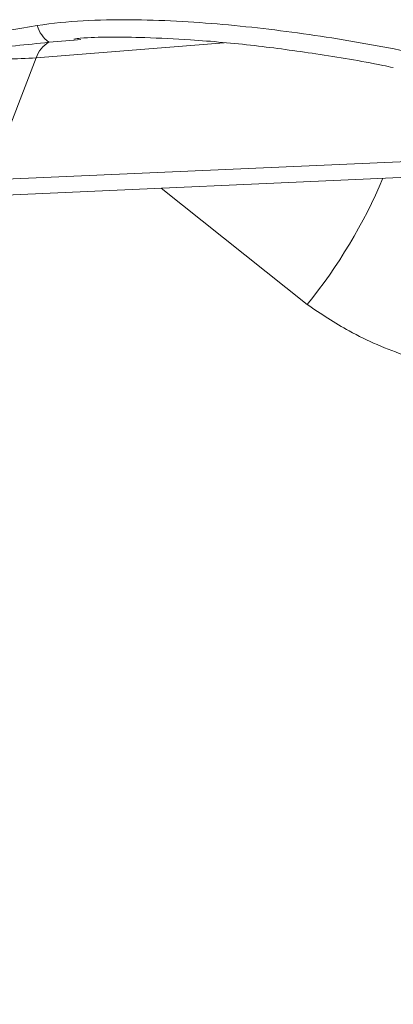
# Model space of a CAD drawing. Units: millimetres. Extents: x 0 to 40874, y 0 to 15182.
# Drawn here: x 437 to 462, y 567 to 634 of the extents above; entities that cross this region are included whole.
import ezdxf

# ---------------------------------------------------------------- set-up
doc = ezdxf.new("R2010")
doc.units = ezdxf.units.MM
doc.header["$LTSCALE"] = 8
doc.linetypes.add('SLD-Solid', pattern=[0])

msp = doc.modelspace()

# ---------------------------------------------------------------- linework, layer by layer
at = {"color": 8, "linetype": 'SLD-Solid', "lineweight": 15}
for p, q in [((440.404, 632.536), (438.694, 632.392)), ((450.614, 632.348), (437.819, 631.336)), ((434.618, 623.026), (479.565, 625.021)), ((456.262, 614.558), (446.325, 622.475))]:
    msp.add_line(p, q, dxfattribs=at)
at = {"color": 7, "linetype": 'SLD-Solid', "lineweight": 15}
for p, q in [((440.857, 632.574), (440.404, 632.536)), ((434.618, 623.026), (437.819, 631.336)), ((433.323, 621.898), (476.326, 623.806))]:
    msp.add_line(p, q, dxfattribs=at)
for centre, radius, start, end in [((439.924, 634.094), 2.1, 195.62344, 234.15355), ((439.606, 630.747), 1.881, 118.97512, 161.76794)]:
    msp.add_arc(centre, radius, start, end, dxfattribs=at)
at = {"color": 8, "linetype": 'SLD-Solid', "lineweight": 15}
msp.add_arc((427.664, 637.559), 36.7, 321.19068, 336.87293, dxfattribs=at)
at = {"color": 7, "linetype": 'SLD-Solid', "lineweight": 15}
for points, knots in [([(437.902, 633.529), (438.934, 633.692), (439.976, 633.788), (442.072, 633.905), (443.126, 633.925), (445.242, 633.912), (446.307, 633.878), (448.423, 633.769), (449.476, 633.693), (452.622, 633.416), (454.704, 633.164), (458.843, 632.554), (460.9, 632.196), (462.945, 631.788)], [0, 0, 0, 0, 0.125, 0.125, 0.25, 0.25, 0.375, 0.375, 0.5, 0.5, 0.75, 0.75, 1, 1, 1, 1]), ([(440.397, 632.612), (440.54, 632.629), (441.32, 632.722), (442.939, 632.755), (445.436, 632.717), (448.744, 632.55), (452.637, 632.203), (456.996, 631.597), (460.143, 631.085), (461.876, 630.721), (462.117, 630.67)], [0, 0, 0, 0, 0.020203, 0.109807, 0.220038, 0.361427, 0.561215, 0.753509, 0.965843, 1, 1, 1, 1]), ([(438.694, 632.392), (437.18, 632.216), (435.661, 632.079), (433.374, 631.954), (432.611, 631.925), (431.464, 631.902), (431.081, 631.898), (430.315, 631.897), (429.93, 631.9), (429.548, 631.906)], [0, 0, 0, 0, 0.5, 0.5, 0.75, 0.75, 0.875, 0.875, 1, 1, 1, 1]), ([(437.819, 631.336), (436.488, 631.237), (435.129, 631.236), (433.051, 631.379), (432.351, 631.451), (430.952, 631.643), (430.25, 631.762), (429.548, 631.906)], [0, 0, 0, 0, 0.5, 0.5, 0.75, 0.75, 1, 1, 1, 1]), ([(408.901, 577.942), (410.685, 576.227), (414.116, 572.927), (419.361, 568.501), (424.142, 564.718), (428.264, 561.619), (431.84, 559.007), (435.37, 556.476), (439.334, 553.668), (443.734, 550.552), (448.947, 546.865), (454.718, 542.808), (460.975, 538.475), (466.966, 534.425), (472.467, 530.83), (476.98, 527.983), (480.845, 525.607), (484.575, 523.369), (488.971, 520.818), (493.888, 518.061), (498.955, 515.317), (504.023, 512.656), (508.798, 510.224), (513.242, 508.027), (517.288, 506.078), (522.307, 503.719), (528.651, 500.846), (536.555, 497.437), (545.163, 493.918), (553.518, 490.629), (561.437, 487.634), (568.438, 485.1), (574.697, 482.9), (580.321, 480.953), (586.015, 478.994), (590.561, 477.436), (593.315, 476.469), (593.783, 476.305)], [0, 0, 0, 0, 0.035497, 0.068298, 0.09782, 0.122198, 0.141486, 0.16065, 0.183715, 0.210189, 0.236818, 0.27383, 0.309581, 0.343942, 0.375526, 0.401969, 0.418943, 0.439339, 0.463179, 0.490489, 0.518703, 0.54429, 0.571043, 0.594103, 0.614039, 0.634211, 0.672098, 0.711965, 0.755301, 0.802976, 0.838445, 0.874649, 0.908001, 0.932113, 0.958708, 0.992995, 1, 1, 1, 1])]:
    msp.add_open_spline(points, degree=3, knots=knots, dxfattribs=at)
msp.add_open_spline([(437.902, 633.529), (435.07, 633.081), (432.306, 632.497), (429.548, 631.906)], degree=3, dxfattribs=at)
at = {"color": 8, "linetype": 'SLD-Solid', "lineweight": 15}
msp.add_open_spline([(487.515, 607.9), (486.461, 607.883), (483.22, 607.834), (478.165, 608.225), (472.418, 608.851), (467.447, 609.684), (462.989, 610.987), (459.305, 612.521), (457.195, 613.933), (456.262, 614.558)], degree=3, knots=[0, 0, 0, 0, 0.096377, 0.296265, 0.462735, 0.628992, 0.761923, 0.894672, 1, 1, 1, 1], dxfattribs=at)

doc.saveas('drawing.dxf')
